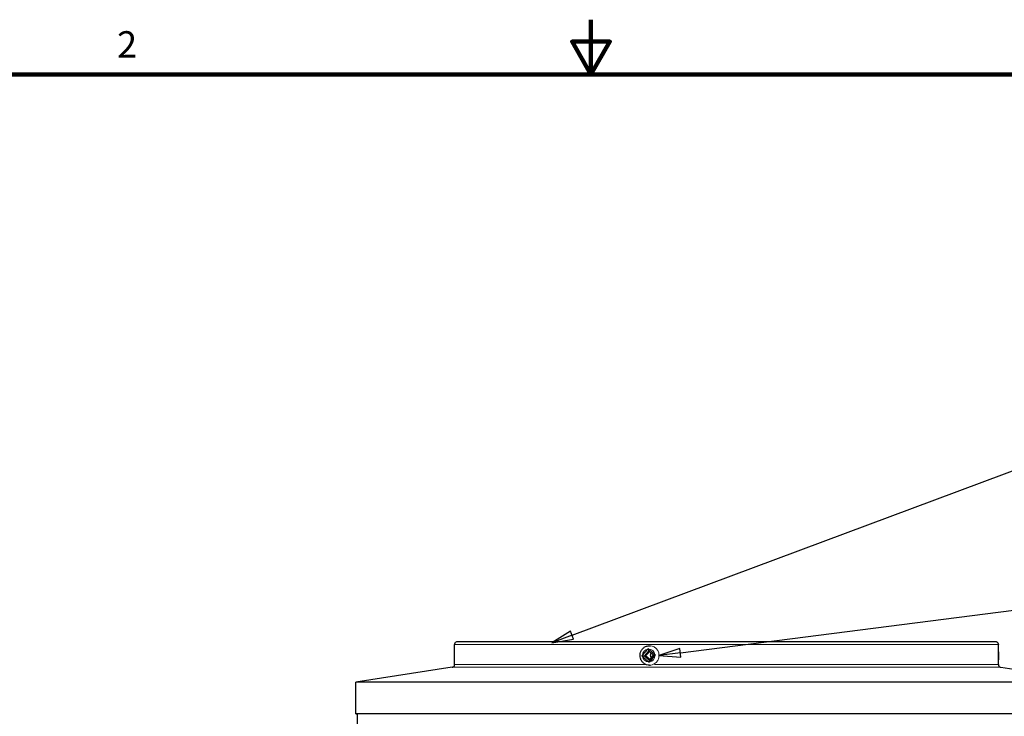
# Model space of a CAD drawing. Units: inches. Extents: x -15.4 to 51.1, y 1.1 to 32.2.
# Drawn here: x 17.9 to 31.5, y 22.6 to 32.2 of the extents above; entities that cross this region are included whole.
import ezdxf

# ---------------------------------------------------------------- set-up
doc = ezdxf.new("R2010")
doc.units = ezdxf.units.IN
doc.header["$LTSCALE"] = 3.030303
doc.header["$MEASUREMENT"] = 0
for name, color, linetype, lineweight in [('Border (ANSI)', 7, 'Continuous', 100), ('Symbol (ANSI)', 7, 'Continuous', 25), ('Visible (ANSI)', 7, 'Continuous', 25), ('Visible Narrow (ANSI)', 7, 'Continuous', 5)]:
    doc.layers.add(name, color=color, linetype=linetype, lineweight=lineweight)
doc.styles.add('Note Text (ANSI)', font='tahoma.ttf')

# ---------------------------------------------------------------- blocks, each defined once
blk = doc.blocks.new('Borders Default Border')
at = {"layer": 'Border (ANSI)', "flags": 128}
for points in [[(8.5, 10.63), (8.5, 10.38), (8.4134, 10.53), (8.5866, 10.53), (8.5, 10.38)], [(0.38, 0.62), (0.38, 10.38), (16.62, 10.38), (16.62, 0.62), (0.38, 0.62)]]:
    blk.add_lwpolyline(points, dxfattribs=at)
at = {"layer": 'Border (ANSI)', "insert": (6.3386, 10.42), "char_height": 0.12, "attachment_point": 7, "style": 'Note Text (ANSI)'}
blk.add_mtext('2', dxfattribs=at)
blk = doc.blocks.new('Balloon1')
at = {"layer": 'Symbol (ANSI)'}
for p, q in [((8.9077, 7.7437), (12.1702, 8.1588)), ((8.9053, 7.7632), (8.8101, 7.7312)), ((8.9077, 7.7437), (8.8101, 7.7312)), ((8.8101, 7.7312), (8.9102, 7.7241)), ((8.9102, 7.7241), (8.9053, 7.7632))]:
    blk.add_line(p, q, dxfattribs=at)
at = {"layer": 'Symbol (ANSI)', "flags": 128}
blk.add_lwpolyline([(8.9053, 7.7632), (8.8101, 7.7312), (8.9102, 7.7241), (8.9053, 7.7632)], dxfattribs=at)
at = {"layer": 'Symbol (ANSI)'}
blk.add_circle((12.3482, 8.1814), 0.18, dxfattribs=at)
blk.add_solid([(8.9053, 7.7632), (8.8101, 7.7312), (8.9102, 7.7241), (8.9053, 7.7632)], dxfattribs=at)
at = {"layer": 'Symbol (ANSI)', "insert": (12.3482, 8.1814), "char_height": 0.12, "attachment_point": 5, "style": 'Note Text (ANSI)'}
blk.add_mtext('2', dxfattribs=at)
blk = doc.blocks.new('Balloon2')
at = {"layer": 'Symbol (ANSI)'}
for p, q in [((8.4137, 7.8237), (12.1797, 9.2285)), ((8.4069, 7.8422), (8.3215, 7.7893)), ((8.4137, 7.8237), (8.3215, 7.7893)), ((8.4206, 7.8053), (8.4069, 7.8422)), ((8.3215, 7.7893), (8.4206, 7.8053))]:
    blk.add_line(p, q, dxfattribs=at)
at = {"layer": 'Symbol (ANSI)', "flags": 128}
blk.add_lwpolyline([(8.4069, 7.8422), (8.3215, 7.7893), (8.4206, 7.8053), (8.4069, 7.8422)], dxfattribs=at)
at = {"layer": 'Symbol (ANSI)'}
blk.add_circle((12.3482, 9.2914), 0.18, dxfattribs=at)
blk.add_solid([(8.4069, 7.8422), (8.3215, 7.7893), (8.4206, 7.8053), (8.4069, 7.8422)], dxfattribs=at)
at = {"layer": 'Symbol (ANSI)', "insert": (12.3482, 9.2914), "char_height": 0.12, "attachment_point": 5, "style": 'Note Text (ANSI)'}
blk.add_mtext('1', dxfattribs=at)

msp = doc.modelspace()

# ---------------------------------------------------------------- linework, layer by layer
at = {"layer": 'Visible (ANSI)'}
for p, q in [((23.873, 23.305), (23.873, 23.58)), ((26.567, 23.563), (26.58, 23.563)), ((31.388, 23.304), (31.388, 23.58)), ((26.463, 23.422), (26.499, 23.424)), ((26.469, 23.43), (26.542, 23.516)), ((26.553, 23.339), (26.47, 23.415)), ((26.557, 23.492), (26.499, 23.424)), ((26.499, 23.424), (26.565, 23.364)), ((26.499, 23.424), (26.513, 23.424)), ((26.549, 23.523), (26.557, 23.492)), ((26.557, 23.517), (26.64, 23.441)), ((26.623, 23.432), (26.557, 23.492)), ((26.565, 23.364), (26.623, 23.432)), ((26.641, 23.426), (26.568, 23.34)), ((26.647, 23.434), (26.623, 23.432)), ((26.561, 23.333), (26.565, 23.364)), ((26.567, 23.293), (26.579, 23.293)), ((23.839, 23.265), (22.506, 23.059)), ((31.422, 23.264), (32.756, 23.058)), ((22.506, 22.621), (22.506, 23.059)), ((22.53, 20.631), (22.531, 22.621))]:
    msp.add_line(p, q, dxfattribs=at)
for centre, major_axis, start_param, end_param in [((27.631, 23.058), (-5.125, 0), 3.141593, 6.283185), ((27.631, 22.62), (-5.125, 0), 3.04278, 6.381998), ((27.631, 22.62), (-5.1, 0), 3.141593, 6.283185)]:
    msp.add_ellipse(centre, major_axis=major_axis, ratio=0.000092, start_param=start_param, end_param=end_param, dxfattribs=at)
for points, knots in [([(23.873, 23.58), (23.873, 23.585), (23.874, 23.589), (23.877, 23.597), (23.879, 23.601), (23.884, 23.608), (23.887, 23.611), (23.894, 23.616), (23.898, 23.618), (23.904, 23.619), (23.906, 23.62), (23.908, 23.62), (23.908, 23.62), (23.909, 23.62), (23.909, 23.62), (23.91, 23.62), (23.91, 23.62), (23.911, 23.62), (23.911, 23.62), (23.912, 23.62), (23.912, 23.62), (23.912, 23.62), (23.912, 23.62), (23.913, 23.62), (23.913, 23.62), (23.913, 23.62), (23.914, 23.62), (23.916, 23.62), (23.92, 23.62), (23.939, 23.62), (23.968, 23.62), (24.095, 23.621), (24.232, 23.621), (24.595, 23.621), (24.824, 23.621), (25.35, 23.621), (25.653, 23.621), (26.3, 23.621), (26.65, 23.621), (27.362, 23.62), (27.731, 23.62), (28.447, 23.62), (28.803, 23.62), (29.463, 23.62), (29.775, 23.62), (30.323, 23.62), (30.565, 23.62), (30.955, 23.62), (31.107, 23.62), (31.253, 23.62), (31.289, 23.62), (31.325, 23.62), (31.334, 23.62), (31.342, 23.62), (31.345, 23.62), (31.347, 23.62), (31.348, 23.62), (31.348, 23.62), (31.348, 23.62), (31.349, 23.62), (31.349, 23.62), (31.349, 23.62), (31.349, 23.62), (31.35, 23.62), (31.35, 23.62), (31.351, 23.62), (31.352, 23.62), (31.353, 23.619), (31.353, 23.619), (31.354, 23.619), (31.355, 23.619), (31.357, 23.619), (31.358, 23.619), (31.362, 23.618), (31.364, 23.617), (31.37, 23.614), (31.373, 23.611), (31.379, 23.606), (31.381, 23.602), (31.385, 23.595), (31.387, 23.591), (31.388, 23.584), (31.388, 23.582), (31.388, 23.58)], [0, 0, 0, 0, 0.032951, 0.032951, 0.065306, 0.065306, 0.097681, 0.097681, 0.130035, 0.130035, 0.145201, 0.145201, 0.148389, 0.148389, 0.151157, 0.151157, 0.155604, 0.155604, 0.160331, 0.160331, 0.168157, 0.168157, 0.185939, 0.185939, 0.239217, 0.239217, 0.399008, 0.399008, 0.878521, 0.878521, 2.320828, 2.320828, 5.087807, 5.087807, 7.838531, 7.838531, 10.589431, 10.589431, 13.340321, 13.340321, 16.091209, 16.091209, 18.842096, 18.842096, 21.592984, 21.592984, 24.343873, 24.343873, 27.094767, 27.094767, 28.406386, 28.406386, 29.066701, 29.066701, 29.394758, 29.394758, 29.557234, 29.557234, 29.637757, 29.637757, 29.678146, 29.678146, 29.693302, 29.693302, 29.704774, 29.704774, 29.709693, 29.709693, 29.714133, 29.714133, 29.71937, 29.71937, 29.72863, 29.72863, 29.747354, 29.747354, 29.777179, 29.777179, 29.809482, 29.809482, 29.841853, 29.841853, 29.859385, 29.859385, 29.859385, 29.859385]), ([(26.567, 23.293), (26.553, 23.293), (26.539, 23.295), (26.512, 23.304), (26.5, 23.311), (26.477, 23.328), (26.467, 23.338), (26.451, 23.362), (26.445, 23.375), (26.437, 23.402), (26.435, 23.417), (26.435, 23.446), (26.438, 23.46), (26.448, 23.487), (26.455, 23.5), (26.472, 23.523), (26.483, 23.533), (26.506, 23.549), (26.519, 23.555), (26.544, 23.561), (26.555, 23.563), (26.567, 23.563)], [5.562056, 5.562056, 5.562056, 5.562056, 5.875713, 5.875713, 6.190675, 6.190675, 6.508951, 6.508951, 6.831123, 6.831123, 7.156252, 7.156252, 7.482367, 7.482367, 7.807166, 7.807166, 8.128752, 8.128752, 8.446378, 8.446378, 8.703649, 8.703649, 8.703649, 8.703649]), ([(26.591, 23.399), (26.59, 23.402), (26.588, 23.405), (26.584, 23.416), (26.582, 23.424), (26.582, 23.44), (26.584, 23.448), (26.587, 23.457), (26.587, 23.458), (26.588, 23.458)], [0.3935598, 0.3935598, 0.3935598, 0.3935598, 0.4186035, 0.4186035, 0.4784038, 0.4784038, 0.5382042, 0.5382042, 0.5439119, 0.5439119, 0.5439119, 0.5439119]), ([(31.388, 23.351), (31.39, 23.359), (31.392, 23.366), (31.395, 23.387), (31.396, 23.399), (31.397, 23.425), (31.397, 23.437), (31.396, 23.461), (31.394, 23.473), (31.391, 23.49), (31.39, 23.497), (31.388, 23.503)], [6.327811, 6.327811, 6.327811, 6.327811, 6.594575, 6.594575, 6.988304, 6.988304, 7.349566, 7.349566, 7.713323, 7.713323, 7.937155, 7.937155, 7.937155, 7.937155]), ([(23.839, 23.265), (23.84, 23.265), (23.841, 23.266), (23.844, 23.266), (23.846, 23.267), (23.85, 23.268), (23.853, 23.27), (23.859, 23.274), (23.863, 23.277), (23.868, 23.284), (23.87, 23.288), (23.872, 23.296), (23.873, 23.3), (23.873, 23.305)], [0, 0, 0, 0, 0.0084206, 0.0084206, 0.0207819, 0.0207819, 0.0462258, 0.0462258, 0.0780239, 0.0780239, 0.1103868, 0.1103868, 0.1438161, 0.1438161, 0.1438161, 0.1438161]), ([(31.388, 23.304), (31.388, 23.3), (31.389, 23.295), (31.392, 23.287), (31.394, 23.283), (31.399, 23.277), (31.402, 23.274), (31.409, 23.269), (31.413, 23.267), (31.419, 23.265), (31.42, 23.265), (31.422, 23.264)], [0, 0, 0, 0, 0.0329511, 0.0329511, 0.0653061, 0.0653061, 0.0976812, 0.0976812, 0.1300342, 0.1300342, 0.1437229, 0.1437229, 0.1437229, 0.1437229])]:
    msp.add_open_spline(points, degree=3, knots=knots, dxfattribs=at)
for points in [[(26.463, 23.422), (26.465, 23.425), (26.467, 23.428), (26.469, 23.43)], [(26.47, 23.415), (26.468, 23.417), (26.465, 23.419), (26.463, 23.422)], [(26.542, 23.516), (26.544, 23.518), (26.547, 23.521), (26.549, 23.523)], [(26.549, 23.523), (26.552, 23.521), (26.554, 23.519), (26.557, 23.517)], [(26.64, 23.441), (26.642, 23.439), (26.645, 23.437), (26.647, 23.434)], [(26.647, 23.434), (26.645, 23.431), (26.643, 23.429), (26.641, 23.426)], [(26.561, 23.333), (26.558, 23.335), (26.555, 23.337), (26.553, 23.339)], [(26.568, 23.34), (26.566, 23.338), (26.563, 23.335), (26.561, 23.333)]]:
    msp.add_open_spline(points, degree=3, dxfattribs=at)
for points, weights in [([(26.565, 23.485), (26.544, 23.456), (26.513, 23.424)], [1.06496191064, 1.3786852373, 1]), ([(26.513, 23.424), (26.548, 23.396), (26.571, 23.371)], [1, 1.37289260868, 1.07439774849])]:
    msp.add_rational_spline(points, weights, degree=2, dxfattribs=at)
at = {"layer": 'Visible Narrow (ANSI)'}
for centre, major_axis, ratio, start_param, end_param in [((27.631, 23.58), (-3.757, 0), 0.000092, 3.141593, 6.283185), ((26.567, 23.428), (0, -0.135), 0.965926, 0, 3.141593), ((26.555, 23.428), (0, 0.089), 0.965926, 0.150174, 1.54916), ((26.555, 23.428), (0, -0.089), 0.965926, 4.862563, 6.261549), ((26.555, 23.428), (0, 0.089), 0.965926, 4.862563, 6.261549), ((26.555, 23.428), (0, -0.089), 0.965926, 0.150174, 1.54916), ((27.631, 23.304), (-3.757, 0), 0.000092, 5.014447, 6.283185), ((27.631, 23.304), (3.757, 0), 0.000092, 0, 1.839646), ((27.631, 23.265), (-3.791, 0), 0.000092, 3.142188, 6.28259)]:
    msp.add_ellipse(centre, major_axis=major_axis, ratio=ratio, start_param=start_param, end_param=end_param, dxfattribs=at)

# ---------------------------------------------------------------- block references
at = {"layer": 'Defpoints', "xscale": 3.03030303030303, "yscale": 3.03030303030303, "zscale": 3.03030303030303}
msp.add_blockref('Borders Default Border', (0, 0), dxfattribs=at)
at = {"layer": 'Symbol (ANSI)', "xscale": 3.03030303030303, "yscale": 3.03030303030303, "zscale": 3.03030303030303}
for name in ['Balloon2', 'Balloon1']:
    msp.add_blockref(name, (0, 0), dxfattribs=at)

doc.saveas('drawing.dxf')
